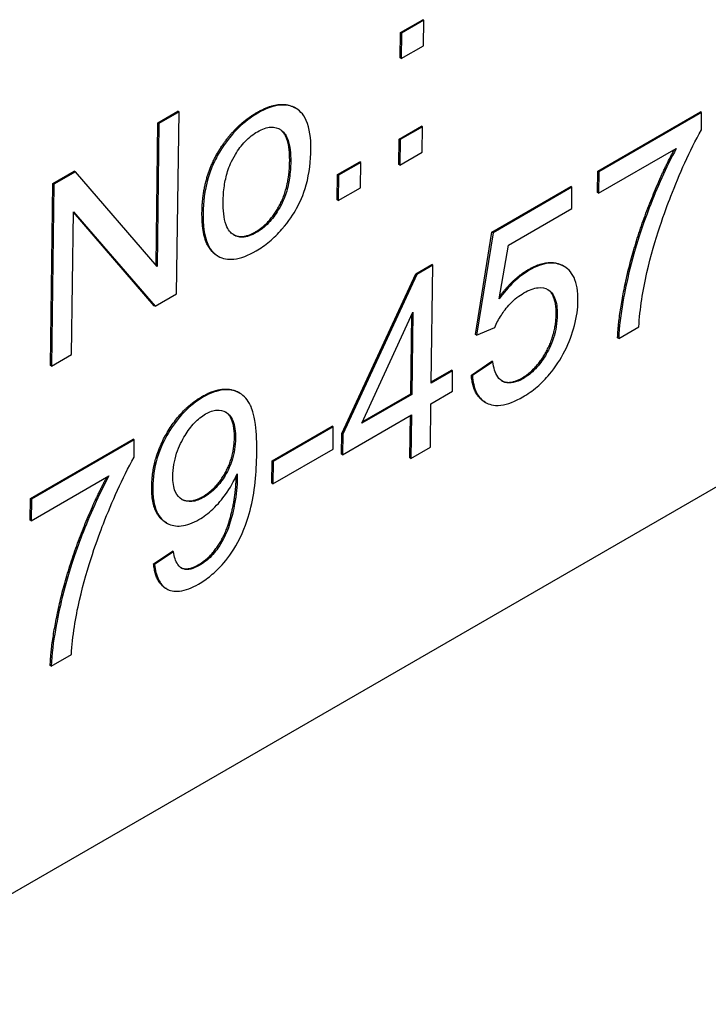
# Model space of a CAD drawing. Units: millimetres. Extents: x 173 to 2322, y 22 to 3027.
# Drawn here: x 926 to 932, y 2042 to 2051 of the extents above; entities that cross this region are included whole.
import ezdxf

# ---------------------------------------------------------------- set-up
doc = ezdxf.new("R2010")
doc.units = ezdxf.units.MM
doc.header["$LTSCALE"] = 11.111111
doc.layers.add('Visible Edges(Hillmar_metric)', color=7, linetype='Continuous', lineweight=25)

msp = doc.modelspace()

# ---------------------------------------------------------------- linework, layer by layer
at = {"layer": 'Visible Edges(Hillmar_metric)'}
for p, q in [((929.5298, 2050.9025), (929.7353, 2051.0211)), ((929.7451, 2051.0153), (929.5396, 2050.8966)), ((929.7451, 2051.0153), (929.7353, 2051.0211)), ((929.742, 2050.7798), (929.7451, 2051.0153)), ((929.5268, 2050.667), (929.5298, 2050.9025)), ((929.5396, 2050.8966), (929.5298, 2050.9025)), ((929.5396, 2050.8966), (929.5366, 2050.6612)), ((929.5366, 2050.6612), (929.742, 2050.7798)), ((929.5366, 2050.6612), (929.5268, 2050.667)), ((927.279, 2050.0639), (927.4654, 2050.1715)), ((927.4752, 2050.1657), (927.2888, 2050.0581)), ((927.4534, 2048.4775), (927.4752, 2050.1657)), ((927.4752, 2050.1657), (927.4654, 2050.1715)), ((928.5608, 2050.1977), (928.551, 2050.2035)), ((931.3586, 2049.6163), (932.3119, 2050.1667)), ((932.3217, 2050.1608), (931.3685, 2049.6104)), ((932.3217, 2050.1608), (932.3119, 2050.1667)), ((932.3196, 2050), (932.3217, 2050.1608)), ((927.2619, 2048.744), (927.279, 2050.0639)), ((927.2888, 2050.0581), (927.2717, 2048.7327)), ((927.2888, 2050.0581), (927.279, 2050.0639)), ((929.517, 2049.9142), (929.7225, 2050.0329)), ((929.7323, 2050.027), (929.5268, 2049.9084)), ((929.7323, 2050.027), (929.7225, 2050.0329)), ((929.7293, 2049.7916), (929.7323, 2050.027)), ((887.8251, 2020.9167), (938.0777, 2049.9328)), ((929.514, 2049.6788), (929.517, 2049.9142)), ((929.5268, 2049.9084), (929.517, 2049.9142)), ((929.5268, 2049.9084), (929.5238, 2049.6729)), ((929.5238, 2049.6729), (929.7293, 2049.7916)), ((931.3659, 2049.411), (932.0867, 2049.8272)), ((928.9455, 2049.5843), (929.151, 2049.7029)), ((929.1608, 2049.6971), (928.9553, 2049.5784)), ((929.1608, 2049.6971), (929.151, 2049.7029)), ((929.1578, 2049.4616), (929.1608, 2049.6971)), ((929.5238, 2049.6729), (929.514, 2049.6788)), ((926.3044, 2049.5012), (926.5043, 2049.6166)), ((926.5141, 2049.6107), (926.3142, 2049.4953)), ((926.5141, 2049.6107), (926.5043, 2049.6166)), ((927.2717, 2048.7327), (926.5141, 2049.6107)), ((928.9425, 2049.3488), (928.9455, 2049.5843)), ((928.9553, 2049.5784), (928.9455, 2049.5843)), ((928.9553, 2049.5784), (928.9523, 2049.3429)), ((931.3561, 2049.4168), (931.3586, 2049.6163)), ((931.3685, 2049.6104), (931.3586, 2049.6163)), ((931.3685, 2049.6104), (931.3659, 2049.411)), ((926.2826, 2047.813), (926.3044, 2049.5012)), ((926.3142, 2049.4953), (926.2924, 2047.8071)), ((926.3142, 2049.4953), (926.3044, 2049.5012)), ((928.9523, 2049.3429), (929.1578, 2049.4616)), ((930.3773, 2049.0497), (931.1094, 2049.4723)), ((931.1192, 2049.4665), (930.3871, 2049.0438)), ((931.1192, 2049.4665), (931.1094, 2049.4723)), ((931.1166, 2049.2683), (931.1192, 2049.4665)), ((931.3659, 2049.411), (931.3561, 2049.4168)), ((928.9523, 2049.3429), (928.9425, 2049.3488)), ((926.4788, 2047.9147), (926.4959, 2049.2401)), ((927.2437, 2048.3679), (926.4958, 2049.2346)), ((926.4959, 2049.2401), (927.2535, 2048.3621)), ((930.5294, 2048.9293), (931.1166, 2049.2683)), ((930.2235, 2048.1), (930.3773, 2049.0497)), ((930.3871, 2049.0438), (930.2333, 2048.0942)), ((930.3871, 2049.0438), (930.3773, 2049.0497)), ((930.4438, 2048.4303), (930.5294, 2048.9293)), ((927.8344, 2048.8291), (927.8246, 2048.8349)), ((929.6702, 2048.6631), (929.8184, 2048.7487)), ((929.8283, 2048.7428), (929.8184, 2048.7487)), ((928.9847, 2047.1817), (929.6702, 2048.6631)), ((929.6801, 2048.6573), (928.9945, 2047.1758)), ((929.6801, 2048.6573), (929.6702, 2048.6631)), ((929.8283, 2048.7428), (929.6801, 2048.6573)), ((929.8141, 2047.6491), (929.8283, 2048.7428)), ((931.0483, 2048.7309), (931.0385, 2048.7367)), ((927.2535, 2048.3621), (927.4534, 2048.4775)), ((927.2535, 2048.3621), (927.2437, 2048.3679)), ((929.1719, 2047.2783), (929.6432, 2048.3065)), ((929.6432, 2048.3065), (929.6334, 2047.5447)), ((929.6235, 2047.5506), (929.633, 2048.2843)), ((930.2333, 2048.0942), (930.4025, 2048.1664)), ((931.5524, 2048.0627), (931.7388, 2048.1704)), ((930.2333, 2048.0942), (930.2235, 2048.1)), ((931.5524, 2048.0627), (931.5426, 2048.0686)), ((926.2924, 2047.8071), (926.4788, 2047.9147)), ((930.1863, 2047.7248), (930.3763, 2047.8524)), ((930.3861, 2047.8466), (930.1962, 2047.719)), ((930.3861, 2047.8466), (930.3763, 2047.8524)), ((926.2924, 2047.8071), (926.2826, 2047.813)), ((930.0129, 2047.7638), (929.8141, 2047.6491)), ((929.8143, 2047.6607), (930.003, 2047.7697)), ((930.0129, 2047.7638), (930.003, 2047.7697)), ((930.0104, 2047.5734), (930.0129, 2047.7638)), ((930.1962, 2047.719), (930.1863, 2047.7248)), ((928.0387, 2047.557), (928.0289, 2047.5628)), ((929.8117, 2047.4587), (930.0104, 2047.5734)), ((929.6334, 2047.5447), (929.1719, 2047.2783)), ((929.1791, 2047.2939), (929.6235, 2047.5506)), ((929.6334, 2047.5447), (929.6235, 2047.5506)), ((930.3149, 2047.4721), (930.3051, 2047.4779)), ((929.8064, 2047.0546), (929.8117, 2047.4587)), ((928.992, 2046.9854), (929.6309, 2047.3543)), ((929.6159, 2046.9561), (929.6209, 2047.3485)), ((929.6309, 2047.3543), (929.6257, 2046.9502)), ((928.3395, 2046.9292), (928.8964, 2047.2508)), ((928.9062, 2047.2449), (928.3493, 2046.9234)), ((928.9062, 2047.2449), (928.8964, 2047.2508)), ((928.9035, 2047.0365), (928.9062, 2047.2449)), ((926.0972, 2046.5783), (927.0505, 2047.1287)), ((927.0603, 2047.1229), (926.1071, 2046.5725)), ((927.0603, 2047.1229), (927.0505, 2047.1287)), ((927.0582, 2046.962), (927.0603, 2047.1229)), ((928.9822, 2046.9912), (928.9847, 2047.1817)), ((928.9945, 2047.1758), (928.9847, 2047.1817)), ((928.9945, 2047.1758), (928.992, 2046.9854)), ((928.3466, 2046.7149), (928.9035, 2047.0365)), ((929.6257, 2046.9502), (929.8064, 2047.0546)), ((928.3368, 2046.7207), (928.3395, 2046.9292)), ((928.3493, 2046.9234), (928.3395, 2046.9292)), ((928.3493, 2046.9234), (928.3466, 2046.7149)), ((928.992, 2046.9854), (928.9822, 2046.9912)), ((929.6257, 2046.9502), (929.6159, 2046.9561)), ((926.1045, 2046.373), (926.8253, 2046.7892)), ((928.3466, 2046.7149), (928.3368, 2046.7207)), ((926.0947, 2046.3789), (926.0972, 2046.5783)), ((926.1071, 2046.5725), (926.0972, 2046.5783)), ((926.1071, 2046.5725), (926.1045, 2046.373)), ((926.1045, 2046.373), (926.0947, 2046.3789)), ((927.3586, 2046.3535), (927.3488, 2046.3594)), ((927.2395, 2045.9722), (927.4137, 2046.0907)), ((927.4236, 2046.0849), (927.2493, 2045.9664)), ((927.4236, 2046.0849), (927.4137, 2046.0907)), ((927.2493, 2045.9664), (927.2395, 2045.9722)), ((927.3583, 2045.7427), (927.3485, 2045.7486)), ((926.291, 2045.0248), (926.4774, 2045.1324)), ((926.291, 2045.0248), (926.2812, 2045.0306))]:
    msp.add_line(p, q, dxfattribs=at)
for points in [[(928.1963, 2050.1593), (928.414, 2050.285), (928.551, 2050.2035)], [(927.8599, 2049.8297), (927.9987, 2050.0452), (928.1963, 2050.1593)], [(927.6884, 2049.2326), (927.6928, 2049.571), (927.8599, 2049.8297)], [(928.1819, 2049.0514), (928.3167, 2049.1292), (928.4982, 2049.4678), (928.5014, 2049.7084)], [(927.9784, 2049.027), (928.0614, 2048.9818), (928.1819, 2049.0514)], [(930.4481, 2048.4549), (930.5755, 2048.6226), (930.7138, 2048.7025)], [(930.9726, 2048.2899), (930.9749, 2048.465), (930.8922, 2048.519)], [(930.6551, 2047.6967), (930.7876, 2047.7732), (930.9702, 2048.1034), (930.9726, 2048.2899)], [(930.3051, 2047.4779), (930.2001, 2047.5403), (930.1863, 2047.7248)], [(927.222, 2046.6901), (927.2253, 2046.9474), (927.4932, 2047.4125), (927.692, 2047.5272)], [(927.6978, 2046.5983), (927.8224, 2046.6702), (927.9867, 2046.9656), (927.989, 2047.1432)], [(927.6539, 2045.9637), (927.737, 2046.0117), (927.865, 2046.1725), (927.9466, 2046.3652), (928.0037, 2046.6446), (928.0054, 2046.7746)], [(928.0054, 2046.7746), (928.0055, 2046.7801), (928.0054, 2046.7882)], [(927.4975, 2046.5731), (927.5783, 2046.5293), (927.6978, 2046.5983)], [(927.3485, 2045.7486), (927.2575, 2045.8026), (927.2395, 2045.9722)]]:
    msp.add_open_spline(points, degree=2, dxfattribs=at)
for points, degree, knots in [([(928.6977, 2049.8205), (928.699, 2049.9198), (928.688, 2050.0133), (928.6262, 2050.1519), (928.5865, 2050.1835), (928.5131, 2050.2245), (928.4645, 2050.234), (928.3447, 2050.2211), (928.276, 2050.1939), (928.2061, 2050.1535)], 3, [-0.06808064, -0.06808064, -0.06808064, -0.06808064, -0.05328663, -0.05328663, -0.03977033, -0.03977033, -0.02136573, -0.02136573, 0, 0, 0, 0]), ([(928.2061, 2050.1535), (928.1438, 2050.1175), (928.0822, 2050.0718), (927.9665, 2049.9585), (927.9155, 2049.8949), (927.8697, 2049.8239)], 3, [-0.03731016, -0.03731016, -0.03731016, -0.03731016, -0.01827639, -0.01827639, 0, 0, 0, 0]), ([(927.8846, 2049.3331), (927.8852, 2049.3802), (927.8885, 2049.43), (927.9025, 2049.5236), (927.9121, 2049.5683), (927.9408, 2049.6588), (927.9622, 2049.7115), (928.0245, 2049.8151), (928.0545, 2049.8553), (928.1253, 2049.9294), (928.1641, 2049.9594), (928.2039, 2049.9823)], 3, [-0.07052192, -0.07052192, -0.07052192, -0.07052192, -0.05310985, -0.05310985, -0.03826213, -0.03826213, -0.02326068, -0.02326068, -0.01214686, -0.01214686, 0, 0, 0, 0]), ([(928.2039, 2049.9823), (928.2254, 2049.9948), (928.2469, 2050.0049), (928.2881, 2050.0189), (928.3076, 2050.0229), (928.3622, 2050.0258), (928.3931, 2050.0164), (928.438, 2049.9862), (928.4644, 2049.9632), (928.5057, 2049.8527), (928.5122, 2049.778), (928.5112, 2049.7025)], 3, [-0.09297068, -0.09297068, -0.09297068, -0.09297068, -0.07861851, -0.07861851, -0.0648472, -0.0648472, -0.03833176, -0.03833176, -0.02010277, -0.02010277, 0, 0, 0, 0]), ([(928.5014, 2049.7084), (928.5043, 2049.9349), (928.4117, 2050.0032), (928.4073, 2050.0061)], 2, [0, 0, 0, 1, 1.048443, 1.048443, 1.048443]), ([(931.8144, 2048.6751), (931.8876, 2048.9928), (931.9846, 2049.2522), (932.114, 2049.5846), (932.21, 2049.8052), (932.3196, 2050)], 3, [-0.07943935, -0.07943935, -0.07943935, -0.07943935, -0.04831671, -0.04831671, 0, 0, 0, 0]), ([(927.8697, 2049.8239), (927.8418, 2049.7807), (927.8174, 2049.7359), (927.7746, 2049.6416), (927.7571, 2049.5933), (927.7115, 2049.4345), (927.6995, 2049.3261), (927.6982, 2049.2267)], 3, [-0.04909598, -0.04909598, -0.04909598, -0.04909598, -0.03797894, -0.03797894, -0.0264739, -0.0264739, 0, 0, 0, 0]), ([(928.1896, 2048.8757), (928.2314, 2048.8999), (928.273, 2048.9288), (928.3539, 2048.9967), (928.3924, 2049.0345), (928.4955, 2049.1522), (928.5378, 2049.2198), (928.5932, 2049.3203), (928.6289, 2049.3923), (928.685, 2049.5976), (928.6963, 2049.7116), (928.6977, 2049.8205)], 3, [-0.1098067, -0.1098067, -0.1098067, -0.1098067, -0.0951489, -0.0951489, -0.0808287, -0.0808287, -0.0550852, -0.0550852, -0.0290207, -0.0290207, 0, 0, 0, 0]), ([(931.5426, 2048.0686), (931.5485, 2048.27), (931.686, 2048.9088), (931.9325, 2049.5625), (932.0679, 2049.8164)], 2, [0, 0, 0, 1, 2, 2.968051, 2.968051, 2.968051]), ([(932.0867, 2049.8272), (931.9903, 2049.6488), (931.9074, 2049.4598), (931.7823, 2049.1349), (931.7059, 2048.9209), (931.6175, 2048.5464), (931.5587, 2048.2779), (931.5524, 2048.0627)], 3, [-0.3488995, -0.3488995, -0.3488995, -0.3488995, -0.1834585, -0.1834585, -0.0568111, -0.0568111, 0, 0, 0, 0]), ([(928.5112, 2049.7025), (928.5106, 2049.6539), (928.5072, 2049.6026), (928.4929, 2049.5063), (928.483, 2049.4603), (928.4549, 2049.3719), (928.4338, 2049.3179), (928.3698, 2049.2118), (928.34, 2049.1717), (928.2697, 2049.0981), (928.2312, 2049.0684), (928.1918, 2049.0456)], 3, [-0.07618044, -0.07618044, -0.07618044, -0.07618044, -0.05596099, -0.05596099, -0.03881584, -0.03881584, -0.0231059, -0.0231059, -0.0120494, -0.0120494, 0, 0, 0, 0]), ([(928.1918, 2049.0456), (928.1695, 2049.0327), (928.1473, 2049.0223), (928.1048, 2049.0081), (928.0848, 2049.0042), (928.0302, 2049.0022), (927.9998, 2049.012), (927.957, 2049.0418), (927.9308, 2049.0647), (927.8897, 2049.1789), (927.8836, 2049.2561), (927.8846, 2049.3331)], 3, [-0.1010476, -0.1010476, -0.1010476, -0.1010476, -0.0844704, -0.0844704, -0.0686113, -0.0686113, -0.0392127, -0.0392127, -0.0205076, -0.0205076, 0, 0, 0, 0]), ([(927.8246, 2048.8349), (927.8225, 2048.8362), (927.6844, 2048.9225), (927.6884, 2049.2326)], 2, [0.984464, 0.984464, 0.984464, 1, 2, 2, 2]), ([(927.6982, 2049.2267), (927.6968, 2049.1204), (927.7076, 2049.0178), (927.7713, 2048.8732), (927.81, 2048.8428), (927.8806, 2048.8029), (927.9289, 2048.7937), (928.049, 2048.8069), (928.1188, 2048.8349), (928.1896, 2048.8757)], 3, [-0.06700009, -0.06700009, -0.06700009, -0.06700009, -0.05241141, -0.05241141, -0.03987841, -0.03987841, -0.02161075, -0.02161075, 0, 0, 0, 0]), ([(930.7138, 2048.7025), (930.907, 2048.814), (931.038, 2048.737), (931.0385, 2048.7367)], 2, [0, 0, 0, 1, 1.003939, 1.003939, 1.003939]), ([(931.1747, 2048.4143), (931.1752, 2048.4561), (931.1728, 2048.4963), (931.1605, 2048.5682), (931.1513, 2048.6), (931.1114, 2048.6862), (931.0738, 2048.7174), (930.9999, 2048.7572), (930.9544, 2048.7666), (930.8457, 2048.7554), (930.7855, 2048.7324), (930.7237, 2048.6966)], 3, [-0.0654617, -0.0654617, -0.0654617, -0.0654617, -0.05786669, -0.05786669, -0.05076645, -0.05076645, -0.03614286, -0.03614286, -0.01890716, -0.01890716, 0, 0, 0, 0]), ([(930.7237, 2048.6966), (930.6749, 2048.6685), (930.6272, 2048.6322), (930.5319, 2048.5414), (930.4863, 2048.4881), (930.4438, 2048.4303)], 3, [-0.03053054, -0.03053054, -0.03053054, -0.03053054, -0.01563457, -0.01563457, 0, 0, 0, 0]), ([(931.7388, 2048.1704), (931.7445, 2048.2542), (931.7536, 2048.3398), (931.7788, 2048.5083), (931.7945, 2048.5912), (931.8144, 2048.6751)], 3, [-0.04194991, -0.04194991, -0.04194991, -0.04194991, -0.02028429, -0.02028429, 0, 0, 0, 0]), ([(930.4025, 2048.1664), (930.4196, 2048.2062), (930.4402, 2048.2444), (930.4824, 2048.3084), (930.5108, 2048.348), (930.5878, 2048.4286), (930.6299, 2048.4611), (930.673, 2048.486)], 3, [-0.04165231, -0.04165231, -0.04165231, -0.04165231, -0.02530786, -0.02530786, -0.01316882, -0.01316882, 0, 0, 0, 0]), ([(930.673, 2048.486), (930.7191, 2048.5126), (930.7646, 2048.5308), (930.8414, 2048.538), (930.8717, 2048.5315), (930.9166, 2048.5045), (930.941, 2048.4837), (930.9769, 2048.3978), (930.9832, 2048.3428), (930.9824, 2048.2841)], 3, [-0.0772078, -0.0772078, -0.0772078, -0.0772078, -0.05172723, -0.05172723, -0.03080371, -0.03080371, -0.01564516, -0.01564516, 0, 0, 0, 0]), ([(931.0528, 2047.9492), (931.092, 2048.0266), (931.1222, 2048.1045), (931.164, 2048.2639), (931.1737, 2048.3411), (931.1747, 2048.4143)], 3, [-0.03832846, -0.03832846, -0.03832846, -0.03832846, -0.01949686, -0.01949686, 0, 0, 0, 0]), ([(930.9824, 2048.2841), (930.982, 2048.2489), (930.9791, 2048.2122), (930.9675, 2048.1397), (930.9592, 2048.1044), (930.9249, 2047.9972), (930.8954, 2047.9423), (930.8455, 2047.8596), (930.8152, 2047.8187), (930.7438, 2047.744), (930.7049, 2047.7139), (930.665, 2047.6908)], 3, [-0.04320774, -0.04320774, -0.04320774, -0.04320774, -0.03790289, -0.03790289, -0.03305613, -0.03305613, -0.02345366, -0.02345366, -0.01219313, -0.01219313, 0, 0, 0, 0]), ([(930.6639, 2047.5216), (930.7084, 2047.5473), (930.7529, 2047.5781), (930.8369, 2047.6493), (930.8757, 2047.6883), (930.967, 2047.7982), (931.0135, 2047.8712), (931.0528, 2047.9492)], 3, [-0.04525892, -0.04525892, -0.04525892, -0.04525892, -0.03165399, -0.03165399, -0.01897572, -0.01897572, 0, 0, 0, 0]), ([(930.665, 2047.6908), (930.6342, 2047.6731), (930.604, 2047.6603), (930.5468, 2047.6487), (930.5213, 2047.6496), (930.4652, 2047.6671), (930.4445, 2047.6877), (930.4063, 2047.7443), (930.393, 2047.7939), (930.3861, 2047.8466)], 3, [-0.03705434, -0.03705434, -0.03705434, -0.03705434, -0.03054977, -0.03054977, -0.02427358, -0.02427358, -0.01537396, -0.01537396, 0, 0, 0, 0]), ([(930.1962, 2047.719), (930.2006, 2047.6603), (930.2121, 2047.6071), (930.2539, 2047.5218), (930.2819, 2047.4909), (930.3455, 2047.4545), (930.3899, 2047.437), (930.5233, 2047.4522), (930.5933, 2047.4809), (930.6639, 2047.5216)], 3, [-0.1041651, -0.1041651, -0.1041651, -0.1041651, -0.0733792, -0.0733792, -0.0441903, -0.0441903, -0.0215505, -0.0215505, 0, 0, 0, 0]), ([(930.4667, 2047.6716), (930.4688, 2047.6705), (930.5462, 2047.6338), (930.6551, 2047.6967)], 2, [0.971512, 0.971512, 0.971512, 1, 2, 2, 2]), ([(927.692, 2047.5272), (927.8357, 2047.6102), (927.9948, 2047.5831), (928.0289, 2047.5628)], 2, [0, 0, 0, 1, 1.349769, 1.349769, 1.349769]), ([(928.1965, 2046.9973), (928.1977, 2047.0887), (928.1949, 2047.1837), (928.1707, 2047.3676), (928.1502, 2047.4167), (928.1135, 2047.4923), (928.0808, 2047.5323), (927.9854, 2047.5883), (927.9288, 2047.5909), (927.8275, 2047.5808), (927.7658, 2047.5584), (927.7018, 2047.5214)], 3, [-0.05611358, -0.05611358, -0.05611358, -0.05611358, -0.05125759, -0.05125759, -0.04541962, -0.04541962, -0.03372609, -0.03372609, -0.01956372, -0.01956372, 0, 0, 0, 0]), ([(927.7018, 2047.5214), (927.639, 2047.4851), (927.5774, 2047.438), (927.4645, 2047.32), (927.4165, 2047.2549), (927.3436, 2047.1307), (927.3035, 2047.0536), (927.2449, 2046.8607), (927.2329, 2046.7695), (927.2318, 2046.6842)], 3, [-0.1118641, -0.1118641, -0.1118641, -0.1118641, -0.0778584, -0.0778584, -0.0460576, -0.0460576, -0.0227115, -0.0227115, 0, 0, 0, 0]), ([(927.722, 2047.3632), (927.7399, 2047.3735), (927.7577, 2047.382), (927.7921, 2047.394), (927.8085, 2047.3977), (927.8574, 2047.4019), (927.886, 2047.3944), (927.9334, 2047.3657), (927.9571, 2047.3434), (927.9932, 2047.2563), (927.9996, 2047.1986), (927.9988, 2047.1373)], 3, [-0.06333671, -0.06333671, -0.06333671, -0.06333671, -0.05526084, -0.05526084, -0.0474371, -0.0474371, -0.03112704, -0.03112704, -0.01632712, -0.01632712, 0, 0, 0, 0]), ([(927.989, 2047.1432), (927.9913, 2047.322), (927.9075, 2047.3811), (927.9049, 2047.3828)], 2, [0, 0, 0, 1, 1.032056, 1.032056, 1.032056]), ([(927.4181, 2046.7854), (927.4186, 2046.82), (927.4215, 2046.8561), (927.4333, 2046.9276), (927.4417, 2046.9626), (927.4747, 2047.0636), (927.5035, 2047.1196), (927.557, 2047.2072), (927.586, 2047.2464), (927.6518, 2047.3154), (927.6863, 2047.3426), (927.722, 2047.3632)], 3, [-0.04611142, -0.04611142, -0.04611142, -0.04611142, -0.03932737, -0.03932737, -0.03308476, -0.03308476, -0.02162591, -0.02162591, -0.01090222, -0.01090222, 0, 0, 0, 0]), ([(927.9988, 2047.1373), (927.9984, 2047.1039), (927.9958, 2047.069), (927.9852, 2047.0009), (927.9777, 2046.9678), (927.954, 2046.893), (927.9343, 2046.8446), (927.8778, 2046.7502), (927.8499, 2046.7129), (927.783, 2046.643), (927.7457, 2046.6144), (927.7076, 2046.5924)], 3, [-0.05841259, -0.05841259, -0.05841259, -0.05841259, -0.04627746, -0.04627746, -0.0353834, -0.0353834, -0.02197687, -0.02197687, -0.01163123, -0.01163123, 0, 0, 0, 0]), ([(926.553, 2045.6371), (926.6262, 2045.9548), (926.7232, 2046.2142), (926.8526, 2046.5467), (926.9486, 2046.7672), (927.0582, 2046.962)], 3, [-0.07943935, -0.07943935, -0.07943935, -0.07943935, -0.04831671, -0.04831671, 0, 0, 0, 0]), ([(927.6571, 2045.7855), (927.6953, 2045.8075), (927.7334, 2045.8337), (927.8066, 2045.8939), (927.841, 2045.927), (927.9188, 2046.0145), (927.9708, 2046.0831), (928.0796, 2046.2844), (928.1141, 2046.3908), (928.1787, 2046.6356), (928.1942, 2046.8226), (928.1965, 2046.9973)], 3, [-0.111057, -0.111057, -0.111057, -0.111057, -0.0977232, -0.0977232, -0.0850372, -0.0850372, -0.0678046, -0.0678046, -0.0465688, -0.0465688, 0, 0, 0, 0]), ([(926.2812, 2045.0306), (926.2871, 2045.232), (926.4246, 2045.8708), (926.6711, 2046.5246), (926.8065, 2046.7784)], 2, [0, 0, 0, 1, 2, 2.968051, 2.968051, 2.968051]), ([(926.8253, 2046.7892), (926.7289, 2046.6109), (926.646, 2046.4219), (926.5209, 2046.0969), (926.4445, 2045.8829), (926.3561, 2045.5085), (926.2973, 2045.2399), (926.291, 2045.0248)], 3, [-0.3488995, -0.3488995, -0.3488995, -0.3488995, -0.1834585, -0.1834585, -0.0568111, -0.0568111, 0, 0, 0, 0]), ([(927.7076, 2046.5924), (927.6681, 2046.5696), (927.6296, 2046.5548), (927.5589, 2046.5477), (927.529, 2046.5544), (927.4817, 2046.5822), (927.4578, 2046.6035), (927.4238, 2046.6825), (927.4174, 2046.7317), (927.4181, 2046.7854)], 3, [-0.06446131, -0.06446131, -0.06446131, -0.06446131, -0.04606292, -0.04606292, -0.02859846, -0.02859846, -0.01431898, -0.01431898, 0, 0, 0, 0]), ([(927.6603, 2046.3838), (927.7042, 2046.4091), (927.7472, 2046.4413), (927.8383, 2046.5278), (927.8772, 2046.5768), (927.949, 2046.6765), (927.9857, 2046.741), (928.0146, 2046.8093)], 3, [-0.03559368, -0.03559368, -0.03559368, -0.03559368, -0.02673651, -0.02673651, -0.01633601, -0.01633601, 0, 0, 0, 0]), ([(928.0152, 2046.7688), (928.0142, 2046.6925), (928.0063, 2046.613), (927.9819, 2046.4805), (927.9636, 2046.3927), (927.9185, 2046.2672), (927.8963, 2046.2138), (927.841, 2046.1254), (927.8131, 2046.0851), (927.7404, 2046.0092), (927.7024, 2045.9802), (927.6637, 2045.9579)], 3, [-0.1732443, -0.1732443, -0.1732443, -0.1732443, -0.094368, -0.094368, -0.0469536, -0.0469536, -0.0238757, -0.0238757, -0.0118066, -0.0118066, 0, 0, 0, 0]), ([(928.0146, 2046.8093), (928.0149, 2046.8016), (928.0151, 2046.7931), (928.0152, 2046.7803), (928.0153, 2046.774), (928.0152, 2046.7688)], 3, [-0.003519756, -0.003519756, -0.003519756, -0.003519756, -0.001391123, -0.001391123, 0, 0, 0, 0]), ([(927.3488, 2046.3594), (927.346, 2046.361), (927.2188, 2046.4417), (927.222, 2046.6901)], 2, [0.977302, 0.977302, 0.977302, 1, 2, 2, 2]), ([(927.2318, 2046.6842), (927.2312, 2046.639), (927.2338, 2046.5956), (927.2468, 2046.5184), (927.2565, 2046.4844), (927.2931, 2046.4057), (927.3256, 2046.3709), (927.405, 2046.3285), (927.4475, 2046.3197), (927.5482, 2046.3299), (927.6034, 2046.3509), (927.6603, 2046.3838)], 3, [-0.07458445, -0.07458445, -0.07458445, -0.07458445, -0.06258492, -0.06258492, -0.05153821, -0.05153821, -0.03348918, -0.03348918, -0.01739112, -0.01739112, 0, 0, 0, 0]), ([(927.6637, 2045.9579), (927.6366, 2045.9422), (927.6096, 2045.9304), (927.5599, 2045.9192), (927.5379, 2045.9193), (927.4982, 2045.9312), (927.48, 2045.9433), (927.443, 2045.997), (927.4308, 2046.0404), (927.4236, 2046.0849)], 3, [-0.04376346, -0.04376346, -0.04376346, -0.04376346, -0.03310738, -0.03310738, -0.02322207, -0.02322207, -0.01326695, -0.01326695, 0, 0, 0, 0]), ([(927.2493, 2045.9664), (927.2547, 2045.9155), (927.2655, 2045.8684), (927.3023, 2045.79), (927.3278, 2045.76), (927.3887, 2045.7255), (927.4272, 2045.7136), (927.5365, 2045.726), (927.5966, 2045.7505), (927.6571, 2045.7855)], 3, [-0.07955918, -0.07955918, -0.07955918, -0.07955918, -0.05789352, -0.05789352, -0.03622684, -0.03622684, -0.01848202, -0.01848202, 0, 0, 0, 0]), ([(927.4923, 2045.9374), (927.4941, 2045.9365), (927.5574, 2045.908), (927.6539, 2045.9637)], 2, [0.970535, 0.970535, 0.970535, 1, 2, 2, 2]), ([(926.4774, 2045.1324), (926.4831, 2045.2162), (926.4922, 2045.3019), (926.5174, 2045.4704), (926.5331, 2045.5532), (926.553, 2045.6371)], 3, [-0.04194991, -0.04194991, -0.04194991, -0.04194991, -0.02028429, -0.02028429, 0, 0, 0, 0])]:
    msp.add_open_spline(points, degree=degree, knots=knots, dxfattribs=at)

doc.saveas('drawing.dxf')
